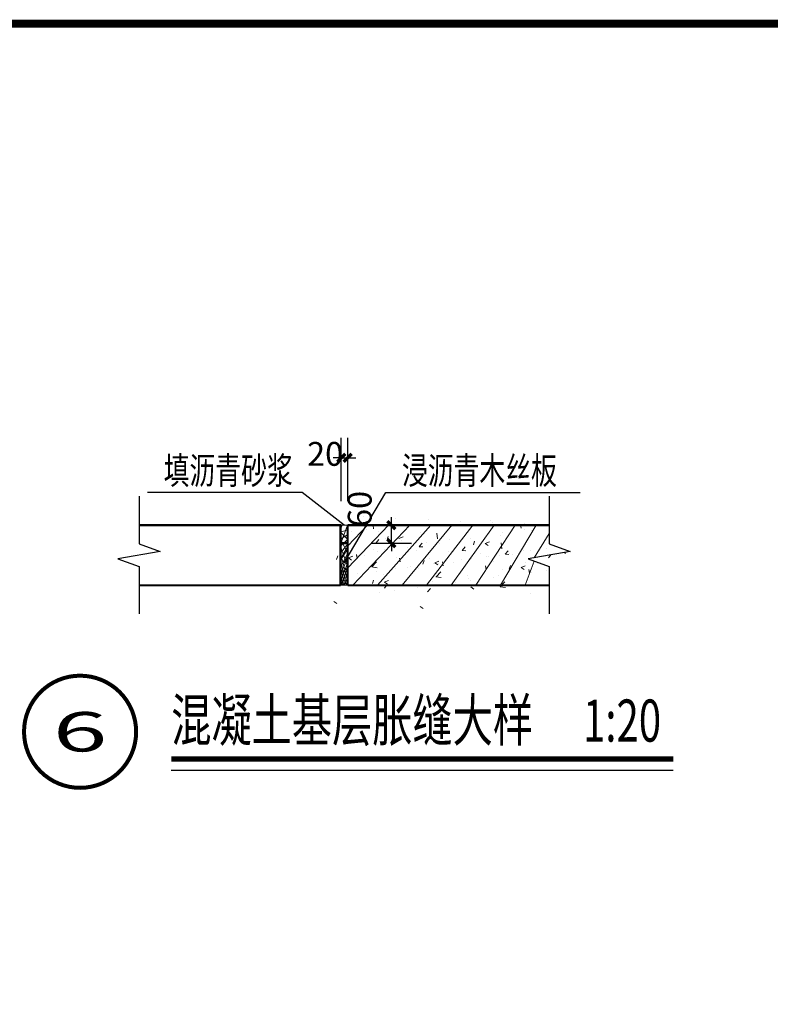
# Model space of a CAD drawing. Extents: x 523611856 to 524662410, y 3094298011 to 3094655008.
# Drawn here: x 523676208 to 523685582, y 3094356784 to 3094369075 of the extents above; entities that cross this region are included whole.
import ezdxf
from ezdxf.enums import TextEntityAlignment as Align

# ---------------------------------------------------------------- set-up
doc = ezdxf.new("R2010")
doc.units = 0
doc.header["$LTSCALE"] = 1000
doc.header["$PDSIZE"] = 0.2
doc.layers.get('0').update_dxf_attribs({"linetype": 'CONTINUOUS'})
doc.layers.get('Defpoints').update_dxf_attribs({"linetype": 'CONTINUOUS'})
for name, color, linetype in [('DIM_IDEN', 3, 'CONTINUOUS'), ('DIM_SYMB', 3, 'CONTINUOUS'), ('PUB_DIM', 3, 'CONTINUOUS'), ('PUB_TEXT', 7, 'CONTINUOUS'), ('PUB_TITLE', 4, 'CONTINUOUS'), ('WALL', 135, 'CONTINUOUS')]:
    doc.layers.add(name, color=color, linetype=linetype)
doc.layers.add('文字标注层', color=4, linetype='CONTINUOUS', lineweight=5)
doc.styles.add('-黑体', font='simhei.ttf', dxfattribs={"width": 0.8})
doc.styles.add('_TCH_DIM', font='SIMPLEX', dxfattribs={"bigfont": 'GBCBIG'})
doc.styles.add('_TCH_DIM_T3', font='SIMPLEX', dxfattribs={"width": 0.7058823529411765, "bigfont": 'GBCBIG'})
doc.styles.add('_TCH_LABEL', font='COMPLEX', dxfattribs={"bigfont": 'GBCBIG'})
doc.dimstyles.new('副本 _TCH_ARCH&&20', dxfattribs={"dimtxt": 59.5, "dimasz": 20, "dimexe": 50, "dimexo": 60, "dimgap": 25.25, "dimtad": 1, "dimdec": 0, "dimzin": 0, "dimdsep": 46, "dimtxsty": '_TCH_DIM_T3', "dimblk": 'ARCHTICK', "dimcen": 0.09, "dimdle": 20, "dimclrt": 7, "dimazin": 0, "dimtfac": 1, "dimtdec": 0, "dimtix": 1, "dimtmove": 2, "dimatfit": 3, "dimfxl": 0, "dimtolj": 1, "dimtzin": 0, "dimarcsym": 0})
pattern_1 = [(45, (-137252.2089761614, 152614.9218867904), (-26.51650429449553, 26.51650429449553), []), (49.99999999999999, (-137252.2089761614, 152614.9218867904), (107.589027390113, -9.412820247389266), [11.25, -123.75]), (355, (-137252.2089761614, 152614.9218867904), (-20.81270004195, 112.8288200550018), [9.000000000000002, -99.00000000000001]), (100.4514, (-137243.2432241632, 152614.1374857908), (86.77640725710323, 103.415931309143), [9.5610285, -105.1713168]), (46.18420000000001, (-137252.2089761614, 152644.9218867904), (160.0861572938467, -24.82785214935271), [16.875, -185.625]), (96.6356, (-137238.8684644147, 152642.8528907335), (140.1994058323055, 146.1176806350663), [14.3415432, -157.75695]), (351.1842, (-137252.2089761614, 152644.9218867904), (140.1992917700441, 146.1177901387987), [13.5, -148.5]), (21, (-137237.2089761614, 152637.4218867904), (89.53605781776925, -60.39283359980082), [11.25, -123.75]), (326.0000000000001, (-137237.2089761614, 152637.4218867904), (36.49729978823726, 108.7725067570279), [8.999999999999998, -98.99999999999999]), (71.4514, (-137229.7476412102, 152632.3891458845), (126.0333942872235, 48.37957450649286), [9.5610285, -105.1713168]), (37.49999999999999, (-137252.2089761614, 152614.9218867904), (1.8239782975936, 49.93407807469672), [0, -97.8, 0, -100.5, 0, -99.37500000000001]), (7.499999999999999, (-137252.2089761614, 152614.9218867904), (39.46043061632228, 59.16175678235404), [0, -57.29999999999998, 0, -95.55, 0, -37.87499999999999]), (327.5, (-137285.6589761644, 152614.9218867904), (80.07336542586137, -3.38323076015697), [0, -37.5, 0, -117, 0, -155.25]), (317.5, (-137300.6589761644, 152614.9218867904), (87.47792540135794, 15.01574734984765), [0, -48.75, 0, -77.69999999999999, 0, -110.25])]

# ---------------------------------------------------------------- blocks, each defined once
blk = doc.blocks.new('_ArchTick')
at = {"color": 0, "linetype": 'ByBlock', "const_width": 0.4}
blk.add_lwpolyline([(-0.5, -0.5), (0.5, 0.5)], dxfattribs=at)
blk = doc.blocks.new('*D76')
at = {"layer": 'Defpoints', "color": 0}
for p in [(-93087.94931918074, 116576.8417263961), (-92979.01176273514, 116576.8417263961), (-93087.94931918074, 116531.8417263961)]:
    blk.add_point(p, dxfattribs=at)
at = {"layer": 'PUB_DIM', "color": 0, "lineweight": -2}
for p, q in [((-92979.01176273514, 116576.8417263961), (-92979.01176273514, 116596.8417263961)), ((-93027.94931918074, 116576.8417263961), (-92929.01176273514, 116576.8417263961)), ((-92979.01176273514, 116531.8417263961), (-92979.01176273514, 116576.8417263961)), ((-93027.94931918074, 116531.8417263961), (-92929.01176273514, 116531.8417263961)), ((-92979.01176273514, 116531.8417263961), (-92979.01176273514, 116511.8417263961))]:
    blk.add_line(p, q, dxfattribs=at)
at = {"layer": 'PUB_DIM', "color": 0, "lineweight": -2, "xscale": 20, "yscale": 20, "zscale": 20}
for p, rotation in [((-92979.01176273514, 116576.8417263961), 270), ((-92979.01176273514, 116531.8417263961), 90)]:
    blk.add_blockref('_ArchTick', p, dxfattribs=dict(at, rotation=rotation))
at = {"layer": 'PUB_DIM', "color": 7, "insert": (-93057.996151854, 116617.3417263961), "char_height": 59.5, "attachment_point": 5, "rotation": 90, "style": '_TCH_DIM_T3'}
blk.add_mtext('\\A1;60', dxfattribs=at)
blk = doc.blocks.new('*D77')
at = {"layer": 'Defpoints', "color": 0}
for p in [(-93087.94931918074, 116745.0431737339), (-93103.90402459045, 116576.8417263961), (-93087.94931918074, 116576.8417263961)]:
    blk.add_point(p, dxfattribs=at)
at = {"layer": 'PUB_DIM', "color": 0, "lineweight": -2}
for p, q in [((-93103.90402459045, 116636.8417263961), (-93103.90402459045, 116795.0431737339)), ((-93087.94931918074, 116636.8417263961), (-93087.94931918074, 116795.0431737339)), ((-93103.90402459045, 116745.0431737339), (-93123.90402459045, 116745.0431737339)), ((-93103.90402459045, 116745.0431737339), (-93087.94931918074, 116745.0431737339)), ((-93087.94931918074, 116745.0431737339), (-93067.94931918074, 116745.0431737339))]:
    blk.add_line(p, q, dxfattribs=at)
at = {"layer": 'PUB_DIM', "color": 0, "lineweight": -2, "xscale": 20, "yscale": 20, "zscale": 20}
blk.add_blockref('_ArchTick', (-93103.90402459045, 116745.0431737339), dxfattribs=at)
at = {"layer": 'PUB_DIM', "color": 0, "lineweight": -2, "xscale": 20, "yscale": 20, "zscale": 20, "rotation": 180}
blk.add_blockref('_ArchTick', (-93087.94931918074, 116745.0431737339), dxfattribs=at)
at = {"layer": 'PUB_DIM', "color": 7, "insert": (-93144.40402459045, 116754.742811892), "char_height": 59.5, "attachment_point": 5, "style": '_TCH_DIM_T3'}
blk.add_mtext('\\A1;20', dxfattribs=at)
blk = doc.blocks.new('gethgdh')
at = {"layer": '文字标注层'}
h = blk.add_hatch(dxfattribs=at)
h.set_pattern_fill('钢筋混凝土', color=256, scale=15, style=0)
h.set_pattern_definition(pattern_1)
h.paths.add_polyline_path([(-93087.94931918074, 116576.8417263961), (-93105.94931918074, 116576.8417263961), (-93105.94931918074, 116426.8417263961), (-93087.94931918074, 116426.8417263961)])
h = blk.add_hatch(dxfattribs=at)
h.set_pattern_fill('ANSI37', color=256, scale=7.5, style=0)
h.set_pattern_definition([(45, (-135278.242018637, 152614.9218867904), (-8.41899011350233, 8.418990113502332), []), (135, (-135278.242018637, 152614.9218867904), (-8.418990113502332, -8.41899011350233), [])])
h.paths.add_polyline_path([(-93105.94931918073, 116426.8417263961), (-93087.94931918074, 116426.8417263961), (-93087.94931918074, 116576.8417263961), (-93105.94931918074, 116576.8417263961)])
h = blk.add_hatch(dxfattribs=at)
h.set_pattern_fill('钢筋混凝土', color=256, scale=15, style=0)
h.set_pattern_definition(pattern_1)
h.paths.add_polyline_path([(-93087.94931918074, 116576.8417263961), (-93087.94931918074, 116426.8417263961), (-92584.65864737768, 116426.8417263961), (-92584.65864737768, 116473.8971792421), (-92637.15864737768, 116492.5244089687), (-92584.65864737768, 116501.7815754559), (-92584.65864737768, 116576.8417263961)])
at = {"layer": 'DIM_IDEN', "const_width": 10}
blk.add_lwpolyline([(-93616.39673102432, 116060.9953811767, 1), (-93896.39673102432, 116060.9953811767, 1)], format="xyb", close=True, dxfattribs=at)
at = {"layer": 'DIM_SYMB'}
for p, q in [((-93201.35097255994, 116658.4115138388), (-93587.7400071689, 116658.4115138388)), ((-93096.94931918074, 116576.8417263961), (-93201.35097255994, 116658.4115138388)), ((-93201.35097255994, 116658.4115138388), (-93201.35097255994, 116658.4115138388)), ((-93096.94931918074, 116482.6992071605), (-92992.54766580899, 116658.4115138388)), ((-92992.54766580899, 116658.4115138388), (-92992.54766580899, 116658.4115138388)), ((-92992.54766580899, 116658.4115138388), (-92507.23689440786, 116658.4115138388))]:
    blk.add_line(p, q, dxfattribs=at)
for points in [[(-93609.23999099125, 116648.9650512224), (-93609.23999099125, 116530.1471792421), (-93556.73999099125, 116511.0387419431), (-93661.73999099125, 116492.5244089687), (-93609.23999099125, 116473.8971792421), (-93609.23999099125, 116355.0793072617)], [(-92584.65864737768, 116648.9650512224), (-92584.65864737768, 116530.1471792421), (-92532.15864737768, 116511.0387419431), (-92637.15864737768, 116492.5244089687), (-92584.65864737768, 116473.8971792421), (-92584.65864737768, 116355.0793072617)], [(-93528.74836009064, 115965.0128299161), (-92275.06903519612, 115965.0128299161)]]:
    blk.add_lwpolyline(points, dxfattribs=at)
at = {"layer": 'DIM_SYMB', "const_width": 14}
blk.add_lwpolyline([(-93528.74836009064, 115993.0128299161), (-92275.06903519612, 115993.0128299161)], dxfattribs=at)
at = {"layer": '文字标注层'}
for p, q in [((-93609.23999099125, 116576.8417263961), (-92584.65864737768, 116576.8417263961)), ((-93105.94931918074, 116576.8417263961), (-93105.94931918074, 116426.8417263961)), ((-93087.94931918074, 116576.8417263961), (-93087.94931918074, 116426.8417263961)), ((-93609.23999099125, 116426.8417263961), (-92584.65864737768, 116426.8417263961)), ((-93105.94931918074, 116426.8417263961), (-93087.94931918074, 116426.8417263961))]:
    blk.add_line(p, q, dxfattribs=at)
at = {"layer": '文字标注层', "const_width": 5.25}
for points in [[(-93609.23999099125, 116576.8417263961), (-93103.90402459045, 116576.8417263961)], [(-93105.94931918074, 116576.8417263961), (-93105.94931918074, 116426.8417263961)], [(-93087.94931918074, 116576.8417263961), (-92584.65864737768, 116576.8417263961)], [(-93087.94931918074, 116576.8417263961), (-93087.94931918074, 116426.8417263961)], [(-93087.94931918074, 116531.8417263961), (-93105.94931918074, 116531.8417263961)], [(-93105.94931918074, 116426.8417263961), (-93609.23999099125, 116426.8417263961)], [(-92584.65864737768, 116426.8417263961), (-93087.94931918074, 116426.8417263961)]]:
    blk.add_lwpolyline(points, dxfattribs=at)
at = {"layer": '文字标注层'}
blk.add_lwpolyline([(-93105.94931918074, 116576.8417263961), (-93087.94931918074, 116576.8417263961), (-93087.94931918074, 116426.8417263961), (-93105.94931918074, 116426.8417263961)], close=True, dxfattribs=at)
at = {"layer": 'PUB_TEXT', "width": 0.7}
for s, height, style, p in [('填沥青砂浆', 67.5177304964539, '_TCH_DIM', (-93547.7400071689, 116679.4115138388)), ('浸沥青木丝板', 67.5177304964539, '_TCH_DIM', (-92952.54766580899, 116679.4115138388)), ('混凝土基层胀缝大样', 105.1476793248945, '-黑体', (-93528.74836009064, 116037.5529143043)), ('1:20', 105.1476793248945, '-黑体', (-92500.30954152525, 116036.3714797052))]:
    blk.add_text(s, height=height, dxfattribs=dict(at, style=style)).set_placement(p)
at = {"layer": 'PUB_TEXT', "style": '_TCH_LABEL', "width": 2.071428571428529}
blk.add_text('6', height=98.53364844150958, dxfattribs=at).set_placement((-93824.43186923393, 116011.7285569559), (-93688.3615928147, 116011.7285569559), align=Align.FIT)
at = {"layer": 'PUB_DIM'}
for base, p1, angle, text, picture, middle in [((-93087.94931918074, 116745.0431737339), (-93103.90402459045, 116576.8417263961), 0, '20', '*D77', (-93144.40402459045, 116754.742811892)), ((-92979.01176273514, 116576.8417263961), (-93087.94931918074, 116531.8417263961), 90, '60', '*D76', (-93057.996151854, 116617.3417263961))]:
    dim = blk.add_linear_dim(base=base, p1=p1, p2=(-93087.94931918074, 116576.8417263961), angle=angle, text=text, dimstyle='副本 _TCH_ARCH&&20', dxfattribs=at)
    dim.commit()
    dim.dimension.update_dxf_attribs({"geometry": picture, "text_midpoint": middle, "dimtype": 129})

msp = doc.modelspace()

# ---------------------------------------------------------------- linework, layer by layer
at = {"layer": 'PUB_TITLE', "linetype": 'Continuous', "const_width": 100}
msp.add_lwpolyline([(523694956, 3094311624.84457), (523694956, 3094369024.84457), (523614356, 3094369024.84457), (523614356, 3094311624.84457)], close=True, dxfattribs=at)

# ---------------------------------------------------------------- block references
at = {"layer": 'WALL', "xscale": 5, "yscale": 5, "zscale": 5}
msp.add_blockref('gethgdh', (524145744.5472673, 3093779880.935851), dxfattribs=at)

doc.saveas('drawing.dxf')
